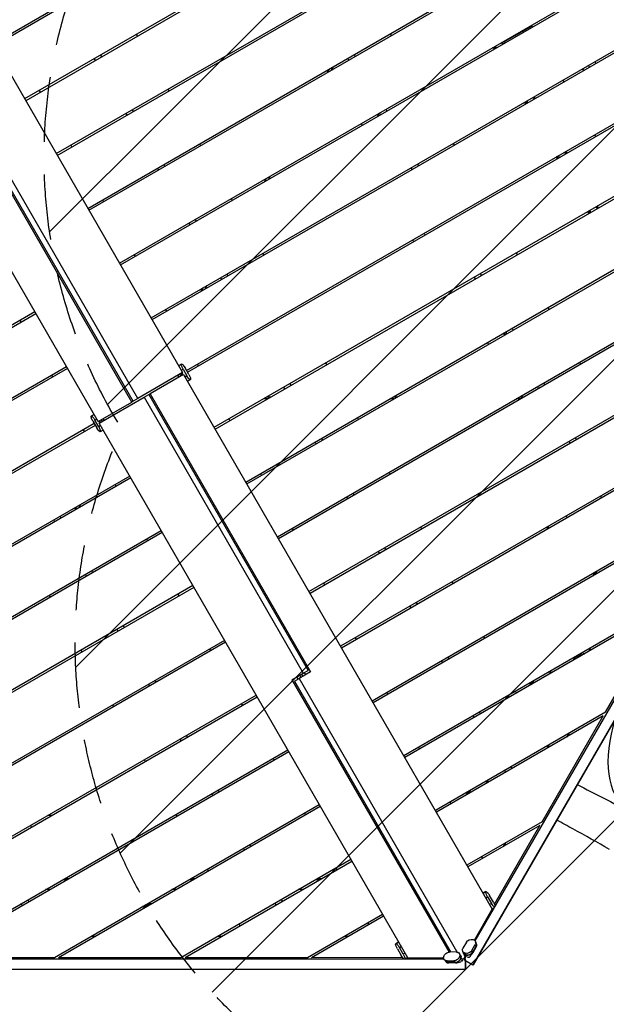
# Model space of a CAD drawing. Units: millimetres. Extents: x -4896 to 6469, y -3570 to 5260.
# Drawn here: x 2011 to 3153, y 117 to 2034 of the extents above; entities that cross this region are included whole.
import ezdxf

# ---------------------------------------------------------------- set-up
doc = ezdxf.new("R2010")
doc.units = ezdxf.units.MM
doc.header["$LTSCALE"] = 20
doc.linetypes.add('HIDDEN', pattern=[9.524999999999999, 6.35, -3.175])
for name, color, linetype in [('2d', 230, 'Continuous'), ('AS-Free_Space', 31, 'HIDDEN'), ('AS-Free_Space_Hatch', 31, 'Continuous')]:
    doc.layers.add(name, color=color, linetype=linetype)

msp = doc.modelspace()

# ---------------------------------------------------------------- hatches: boundary and pattern name
at = {"layer": 'AS-Free_Space_Hatch'}
h = msp.add_hatch(dxfattribs=at)
h.set_pattern_fill('ANSI31', color=256, scale=100, angle=180, style=0)
h.set_pattern_definition([(225, (0, 0), (224.5064030267288, -224.5064030267289), [])])
edge = h.paths.add_edge_path()
edge.add_line((5335.507762071232, 1925.759309339141), (4273.588977026486, 1312.660212936039))
edge.add_arc((3142.336446506635, -336.6631974939515), 1999.999999999996, 16.343718364585413, 55.55420840530479, ccw=False)
edge.add_line((5061.518157782476, 226.1347761203078), (5461.150333550937, -1136.639787630845))
edge.add_arc((4501.559477913014, -1418.038774437975), 999.9999999999999, -163.65628163541464, 16.343718364585413, ccw=False)
edge.add_line((3541.968622275092, -1699.437761245106), (3142.336446506629, -336.6631974939535))
edge.add_line((3142.336446506629, -336.6631974939535), (2633.229291584874, -53.18461362485311))
edge.add_arc((3119.712951297806, 820.5050617360907), 999.9999999999999, 155.3885668239035, 240.89027643754451, ccw=False)
edge.add_arc((3059.064780534513, 1766.154879533336), 999.9999999999995, 120, 211.950580576845, ccw=False)
edge.add_line((2559.064780534514, 2632.180283317775), (4335.507762071231, 3657.81011690802))
edge.add_arc((4835.50776207123, 2791.78471312358), 1000.000000000001, -59.999999999999886, 119.99999999999989, ccw=False)

# ---------------------------------------------------------------- linework, layer by layer
at = {"layer": '2d'}
for p, q in [((1727.95281847188, 2387.202932516419), (2328.652504363597, 1346.760581738195)), ((2653.938527290869, 2386.733565621359), (1959.652497563807, 1985.887325981509)), ((2661.945516751525, 2386.737601104999), (1961.652497600248, 1982.423224387411)), ((2900.15345320603, 2386.857656743309), (2021.152498684385, 1879.366201962989)), ((2908.160442666685, 2386.861692226949), (2023.152498720827, 1875.90210036889)), ((2084.652499841404, 1769.380976350371), (3077.250721358205, 2342.457846015493)), ((2082.652499804963, 1772.845077944469), (3046.265709473409, 2329.187442653621)), ((2164.147517551112, 1251.783575408233), (1563.29625631656, 2292.488463494155)), ((2144.152500925542, 1666.323953925949), (3152.161226493856, 2248.298082552818)), ((2146.152500961983, 1662.859852331851), (3124.787714579803, 2227.875175356654)), ((2205.652502046118, 1559.802829907429), (3184.28771566394, 2124.818152932233)), ((2207.65250208256, 1556.338728313332), (3178.217787937553, 2116.694876215214)), ((2267.152503166697, 1453.28170588891), (3253.128293073205, 2022.535112752538)), ((2269.152503203139, 1449.817604294812), (3247.78771682096, 2014.832927319615)), ((3008.372928837134, 2021.175197859106), (2954.847593190324, 1990.272330914955)), ((3007.472911022305, 2022.734074442108), (3009.472911022305, 2019.26997282697)), ((2238.547968628845, 2004.879539277629), (2240.547968665287, 2001.415437683531)), ((2732.435721177084, 2005.969440921783), (2734.435721213526, 2002.505339327685)), ((2935.167932002421, 1976.369971744784), (2933.167932002421, 1979.834073359922)), ((2934.89998279542, 1980.834073385135), (2936.899982795449, 1977.369971769949)), ((2937.065046286659, 1982.084073416697), (2939.065046286687, 1978.61997180151)), ((2949.189401837722, 1989.084073593223), (2951.189401837687, 1985.619971978147)), ((2953.35446532899, 1986.869972009602), (2951.354465328962, 1990.334073624788)), ((2156.386070094901, 1957.443343446424), (2158.386070131343, 1953.979241852326)), ((2168.777005699791, 1964.597253694038), (2170.777005736232, 1961.133152099939)), ((2652.273822679582, 1955.069143496481), (2650.273822643141, 1958.533245090578)), ((2662.664758248029, 1965.687155338192), (2664.664758284471, 1962.223053744094)), ((2610.935928346438, 1931.202698272768), (2614.935928447341, 1938.130901677814)), ((2621.864131794156, 1942.130901879636), (2617.864131693253, 1935.202698474591)), ((3107.078028468408, 1938.212950331594), (3109.078028468408, 1934.748848716456)), ((3120.45648362238, 1941.318203083523), (3118.456483585938, 1944.782304677621)), ((3130.847419190826, 1951.936214925234), (3132.847419227268, 1948.472113331137)), ((2338.089045233542, 1347.58996931449), (3323.250657842051, 1916.37331068261)), ((2300.047969749424, 1898.358415259109), (2302.047969785865, 1894.894313665011)), ((2336.092501028903, 1351.056066136415), (3307.287717905097, 1911.775904895193)), ((2793.935722297661, 1899.448316903264), (2795.935722334103, 1895.984215309166)), ((3068.972911022305, 1916.212949776623), (3070.972911022305, 1912.748848161485)), ((2049.578035292036, 1895.777693727271), (2051.578035292036, 1892.313592112133)), ((3010.689401837706, 1882.562948927771), (3012.689401837706, 1879.098847312633)), ((3012.854465328962, 1883.812948959303), (3014.854465328962, 1880.348847344166)), ((2724.164759368608, 1859.166031319673), (2726.164759405048, 1855.701929725574)), ((2996.667932002421, 1869.848847079298), (2994.667932002422, 1873.312948694435)), ((2998.399982795418, 1870.848847104519), (2996.399982795418, 1874.312948719657)), ((3000.565046286672, 1872.098847136052), (2998.565046286673, 1875.562948751188)), ((2217.88607121548, 1850.922219427905), (2219.886071251922, 1847.458117833806)), ((2230.277006820369, 1858.076129675518), (2232.27700685681, 1854.61202808142)), ((2711.30153612486, 1851.739445667457), (2707.301536023955, 1844.811242262412)), ((2713.77382380016, 1848.548019477961), (2711.773823763719, 1852.01212107206)), ((2229.511892840006, 1289.521717518714), (1917.011887398045, 1830.787591742071)), ((2232.076722010338, 1291.002526100197), (1922.076716361897, 1827.938273185419)), ((2241.255192905096, 1296.301718744012), (1931.255187256655, 1833.237465829235)), ((2390.15243740816, 1240.239418589871), (3398.161162975381, 1822.213547218633)), ((2392.152437444523, 1236.775316995728), (3378.131962948544, 1806.03088061013)), ((3130.472911022305, 1809.691825111136), (3132.472911022456, 1806.227723495737)), ((2111.078035292036, 1789.256569061786), (2113.078035292036, 1785.792467446648)), ((2361.547970870002, 1791.837291240589), (2363.547970906443, 1788.373189646491)), ((2855.435723418241, 1792.927192884744), (2857.435723454682, 1789.463091290646)), ((3058.167932002653, 1763.327722413412), (3056.167932002422, 1766.79182402895)), ((3059.899982795647, 1764.327722438636), (3057.899982795418, 1767.79182405417)), ((3062.0650462869, 1765.577722470171), (3060.065046286673, 1769.041824085703)), ((3072.189401837706, 1776.041824262285), (3074.189401837919, 1772.577722646777)), ((3074.354465328961, 1777.291824293819), (3076.354465329173, 1773.827722678313)), ((2279.386072336058, 1744.401095409384), (2281.386072372499, 1740.936993815286)), ((2291.777007940947, 1751.555005656998), (2293.777007977388, 1748.0909040629)), ((2775.27382492074, 1742.02689545944), (2773.273824884298, 1745.490997053538)), ((2785.664760489186, 1752.644907301153), (2787.664760525628, 1749.180805707053)), ((2487.935925243639, 1718.160443567592), (2491.935925344543, 1725.088646972637)), ((2498.864128691357, 1729.088647174459), (2494.864128590453, 1722.160443769412)), ((2451.652438526356, 1133.718294569976), (3422.091959944833, 1694.00183234057)), ((2453.65243856272, 1130.254192975833), (3432.287652179479, 1695.269516002473)), ((2172.578035292037, 1682.7354443963), (2174.578035292037, 1679.271342781162)), ((2423.047971990581, 1685.316167222069), (2425.047972027021, 1681.852065627972)), ((3133.68940183792, 1669.520699596428), (3135.68940183792, 1666.05659798129)), ((3135.854465329172, 1670.770699627966), (3137.854465329172, 1667.306598012828)), ((3119.667932002653, 1656.806597747926), (3117.667932002653, 1660.270699363063)), ((3121.399982795647, 1657.80659777315), (3119.399982795647, 1661.270699388287)), ((3123.5650462869, 1659.056597804686), (3121.5650462869, 1662.520699419824)), ((2340.886073456637, 1637.879971390864), (2342.886073493079, 1634.415869796768)), ((2353.277009061525, 1645.033881638478), (2355.277009097967, 1641.56978004438)), ((2513.152439644552, 1027.197170550081), (3491.787653261312, 1592.212493576721)), ((2515.152439680916, 1023.733068955938), (3507.750661196639, 1596.809938622925)), ((2234.078035292037, 1576.214319730813), (2236.078035292037, 1572.750218115675)), ((2484.547973111159, 1578.79504320355), (2486.5479731476, 1575.330941609452)), ((2980.435657695431, 1576.420803992668), (2978.435657659066, 1579.884905586811)), ((2414.777010182103, 1538.512757619958), (2416.777010218545, 1535.048656025861)), ((2910.664694766451, 1536.138518408946), (2908.664694730087, 1539.602620003089)), ((2375.864125588559, 1516.046392469282), (2371.864125487655, 1509.118189064236)), ((2402.386074577215, 1531.358847372346), (2404.386074613657, 1527.894745778246)), ((2896.273759125212, 1532.448709755453), (2898.273759161577, 1528.98460816131)), ((2364.935922140839, 1505.118188862413), (2368.935922241744, 1512.04639226746)), ((2574.652440762749, 920.6760465301859), (3582.661166329968, 1502.650175158949)), ((2041.147515748191, 1464.825822915324), (1062.512309733151, 899.8104867220727)), ((2043.147515783019, 1461.361721320295), (1072.7080019026, 901.0781704933534)), ((2295.578035292037, 1469.693195065328), (2297.578035292037, 1466.22909345019)), ((2576.652440799113, 917.2119449360425), (3539.359150228192, 1473.030941472784)), ((3041.935658813626, 1469.899679972773), (3039.935658777262, 1473.363781566914)), ((2014.721946624419, 1444.950210252723), (2012.721946624419, 1448.414311867861)), ((3593.543653538728, 1444.835698079861), (2897.794480782139, 241.1640996788747)), ((3610.871467265436, 1434.848467532201), (2893.833325356325, 194.3461713287297)), ((2951.301444382075, 1422.190792305034), (2959.30144418024, 1422.190792305034)), ((2957.773760243408, 1425.927585735558), (2959.773760279772, 1422.463484141414)), ((2972.164695884647, 1429.617394389051), (2970.164695848283, 1433.081495983192)), ((3592.610360770905, 1402.636906029887), (2894.010594292364, 194.0336758914173)), ((2326.39518815944, 1363.355254752068), (2320.902471001016, 1360.184032956425)), ((2326.403859433521, 1363.36014779362), (2326.41174058495, 1363.364493146294)), ((2357.078035292038, 1363.172070399841), (2359.078035293028, 1359.707968782991)), ((2609.547907388751, 1362.288654310777), (2607.547907352386, 1365.75275590492)), ((3103.435659931823, 1363.378555952878), (3101.435659895458, 1366.842657547019)), ((2104.647516853996, 1354.840597273139), (1096.638799116659, 772.8664550825715)), ((2102.647516819168, 1358.304698868168), (1116.667998973915, 789.0491219883434)), ((2076.221946624419, 1338.429085587238), (2074.221946624419, 1341.893187202376)), ((2328.652504363597, 1346.760581738195), (2241.255192905096, 1296.301718744012)), ((2330.652436403107, 1343.296440882638), (2265.288060606485, 1305.558299651572)), ((2324.960182161205, 1340.010016253226), (2322.963637956096, 1343.476113075968)), ((2325.870341689986, 1351.579428726739), (2329.418840955159, 1353.628155775114)), ((2327.936421670933, 1341.728348993144), (2325.939877465828, 1345.19444581588)), ((2327.13323219353, 1345.883429512332), (2329.129776398633, 1342.417332689597)), ((2329.418840955159, 1353.628155775114), (2336.925773340226, 1340.595759887338)), ((2330.652436403107, 1343.296440882638), (2931.503698098979, 302.5915530630582)), ((2340.866349055157, 1342.768436223831), (2333.35941667009, 1355.800832111608)), ((2318.972917922259, 1341.172069712674), (2320.972917846967, 1337.707968227946)), ((2336.925773340226, 1340.595759887338), (2333.390199880185, 1338.55449555619)), ((2338.40228030344, 1329.873317821942), (2343.873449425365, 1333.032098852654)), ((2343.881330576795, 1333.036444205326), (2338.40236899844, 1329.873164197704)), ((2343.890001850876, 1333.04133724688), (2338.402418067861, 1329.873079206974)), ((2338.818366481109, 1330.113340461276), (2338.810485329679, 1330.108995108604)), ((2343.881330576795, 1333.036444205326), (2343.873449425366, 1333.032098852654)), ((2539.776944459771, 1322.006368727055), (2537.776944423407, 1325.470470321198)), ((3519.46069966235, 1324.13320007297), (2636.152441880944, 814.1549225102908)), ((3033.664697002843, 1323.096270369156), (3031.66469696648, 1326.560371963299)), ((2253.544825943109, 1298.778342289776), (2262.723296842149, 1304.077534926174)), ((2262.723297848736, 1304.077533182714), (2265.288060606485, 1305.558299651572)), ((2262.723296842149, 1304.077534926174), (2572.723309527342, 767.1417919036221)), ((2265.288060606485, 1305.55829965157), (2577.788066288376, 764.2924255667376)), ((2527.386008854896, 1314.852458479419), (2525.386008818532, 1318.316560073562)), ((3517.153396438002, 1318.182275698121), (2638.152441917308, 810.6908209161475)), ((3019.273761361605, 1319.406461715663), (3021.273761397968, 1315.942360121519)), ((2164.147517551112, 1251.783575408233), (2229.511892840006, 1289.521717518714)), ((2166.147515420016, 1248.319477675413), (2253.544825943109, 1298.778342289776)), ((2232.076723695855, 1291.002523180797), (2229.511892840006, 1289.521717518714)), ((2241.255192905096, 1296.301718744012), (2232.076722010338, 1291.002526100197)), ((2253.544825943109, 1298.778342289776), (2563.544838628302, 761.8425992672246)), ((2493.935850674701, 1295.539999999996), (2485.935850876535, 1295.539999999996)), ((2492.864053873778, 1299.540000000009), (2500.864053671943, 1299.540000000009)), ((2739.935844468303, 1295.539999999996), (2731.935844670138, 1295.539999999996)), ((2738.86404766738, 1299.540000000009), (2746.864047465546, 1299.540000000009)), ((2985.935838261905, 1295.539999999996), (2977.93583846374, 1295.539999999996)), ((2984.864041460982, 1299.540000000009), (2992.864041259148, 1299.540000000009)), ((2156.395282060975, 1265.210840837623), (2150.907725962993, 1262.042598912843)), ((2150.91639724384, 1262.047491957922), (2156.395331130472, 1265.210755846762)), ((2156.395419825538, 1265.210602222406), (2150.924278395415, 1262.051837310336)), ((2155.979361391927, 1264.970595611211), (2155.987242543502, 1264.974940963625)), ((2155.979361391926, 1264.970595611211), (2155.987242543502, 1264.974940963625)), ((2156.71093264897, 1247.490060052335), (1171.549304084603, 678.7066917995535)), ((2150.91639724384, 1262.047491957922), (2150.924278395415, 1262.051837310336)), ((2153.93137856742, 1252.315499911055), (2161.438310708798, 1239.283103883156)), ((2157.871954355203, 1254.488176118052), (2161.407500261817, 1256.529424456715)), ((2165.378886496581, 1241.455780090154), (2157.871954355203, 1254.488176118052)), ((2167.666743077241, 1249.196604239326), (2165.670201152825, 1252.66269725246)), ((2766.847214947136, 207.877134769592), (2166.147515420017, 1248.319477675413)), ((2166.863555871293, 1253.351680964991), (2168.860097792214, 1249.885587957923)), ((2169.839795357982, 1255.070013744996), (2171.836337270185, 1251.603920753064)), ((2175.827061193189, 1253.907966460408), (2173.827063774491, 1257.372063604601)), ((2418.578035293028, 1256.650945732642), (2420.578035293028, 1253.186844117504)), ((2671.047908506946, 1255.767530290882), (2669.047908470582, 1259.231631885025)), ((2158.707474439716, 1244.023967271259), (1187.512312455327, 683.3041361988026)), ((2137.721944333767, 1231.907964889278), (2135.721946624419, 1235.372062536889)), ((2168.927426557639, 1243.504530607227), (2165.378886496581, 1241.455780090154)), ((2168.393867820161, 1231.723788043287), (2168.385986668586, 1231.719442690873)), ((2173.89529734243, 1234.899926472001), (2168.402539101007, 1231.728681088366)), ((2588.886009973093, 1208.331334459524), (2586.886009936728, 1211.795436053667)), ((2601.276945577967, 1215.485244707162), (2599.276945541604, 1218.949346301303)), ((3080.773762479801, 1212.885337695768), (3082.773762516164, 1209.421236101624)), ((3095.164698121041, 1216.575146349261), (3093.164698084676, 1220.039247943404)), ((2480.078035293029, 1150.129821067157), (2482.078035293029, 1146.665719452018)), ((2732.547909625142, 1149.246406270987), (2730.547909588779, 1152.71050786513)), ((2227.647518115438, 1141.798354153111), (1241.671738761785, 572.5449290113584)), ((2225.647518033598, 1145.262455720999), (1247.012314890066, 580.2471145541522)), ((2199.221944333767, 1125.38684022379), (2197.221944333767, 1128.850941838929)), ((2662.776946696164, 1108.964120687265), (2660.7769466598, 1112.428222281408)), ((3397.945462149661, 1111.948175209301), (2697.65244299914, 707.6337984903957)), ((2650.386011091288, 1101.810210439628), (2648.386011054925, 1105.274312033772)), ((3393.938472761818, 1105.015936537408), (2699.652443035506, 704.1696968962524)), ((3142.273763597997, 1106.364213675873), (3144.273763634362, 1102.900112081729)), ((2118.935913441213, 1079.033675132267), (2122.935913670553, 1085.961878759771)), ((2129.864117165673, 1089.961879218466), (2125.864116936334, 1083.03367559096)), ((2080.023012680048, 1056.567299685382), (2078.023012598208, 1060.03140125327)), ((2092.413948152316, 1063.7212101627), (2090.413948070475, 1067.185311730588)), ((2289.147520632017, 1035.277230940573), (1310.512317488485, 470.2618897737257)), ((2287.147520550177, 1038.741332508461), (1316.5822450831, 478.3851666141354)), ((2541.578035293029, 1043.608696401671), (2543.578035293029, 1040.144594786533)), ((2794.047910743339, 1042.725282251092), (2792.047910706975, 1046.189383845235)), ((3037.498523383948, 1041.253396306632), (3041.498523484865, 1048.1815997117)), ((2260.721944333767, 1018.865715558305), (2258.721944333767, 1022.329817173441)), ((2711.886012209486, 995.2890864197334), (2709.886012173121, 998.7531880138768)), ((2724.27694781436, 1002.44299666737), (2722.276947777996, 1005.907098261513)), ((2153.913950668895, 957.2000869501617), (2151.913950587055, 960.6641885180479)), ((3134.400027192502, 959.7901422746427), (3130.400027091586, 952.8619388695724)), ((3130.401419461838, 952.8627427549409), (3134.401419562815, 959.7909461600439)), ((3134.422501660418, 959.8031179151794), (3130.422685111907, 952.8750204841444)), ((2141.523015196627, 950.0461764728434), (2139.523015114787, 953.5102780407315)), ((2855.547911861536, 936.2041582311967), (2853.547911825171, 939.6682598253401)), ((3126.935927714714, 950.8619400945599), (3130.935927815632, 957.7901434996284)), ((2350.647523148596, 928.7561077280343), (1342.638808368953, 346.7819604145943)), ((2348.647523066756, 932.2202092959224), (1370.012319923224, 367.2048681290753)), ((2603.078035293029, 937.0875717361841), (2605.078035293029, 933.623470121046)), ((2071.752053014327, 909.7638895958307), (2069.752052932487, 913.2279911637188)), ((2322.221944333767, 912.3445908928179), (2320.221944333767, 915.808692507956)), ((3274.730538473477, 898.7818360485899), (2759.152444117337, 601.1126744705007)), ((3270.723549085633, 891.8495973766958), (2761.152444153701, 597.6485728763573)), ((2773.386013327682, 888.7679623998383), (2771.386013291318, 892.2320639939817)), ((2785.776948932556, 895.9218726474746), (2783.776948896192, 899.385974241618)), ((3151.515614797292, 685.6154968878773), (3270.723549085633, 891.8495973766958)), ((2203.023017713207, 843.5250532603068), (2201.023017631367, 846.989154828193)), ((2215.413953185474, 850.6789637376232), (2213.413953103634, 854.1430653055113)), ((2410.147525583335, 825.6990860833839), (1417.549314690268, 252.6221980173696)), ((2664.57803529303, 830.5664470706988), (2666.57803529303, 827.1023454555607)), ((2917.047912979732, 829.6830342113017), (2915.047912943368, 833.147135805445)), ((2412.147525665175, 822.2349845154959), (1448.534326310237, 265.8926019427809)), ((2133.252055530907, 803.2427663832941), (2131.252055449067, 806.7068679511804)), ((2383.721944333767, 805.8234662273326), (2381.721944333768, 809.2875678424689)), ((2834.886014445878, 782.2468383799433), (2832.886014409514, 785.7109399740866)), ((2847.276950050753, 789.4007486275796), (2845.276950014389, 792.8648502217229)), ((3092.832664301712, 793.7630458977701), (3088.832847753201, 786.8349484667369)), ((3098.88065731483, 797.2548564094132), (3094.880657213913, 790.3266530043447)), ((3103.198718434462, 799.747890243073), (3099.198718333545, 792.8196868380046)), ((3104.930769271164, 800.7478902935318), (3100.930769170247, 793.8196868884634)), ((3106.685439097005, 801.7609494238977), (3110.687058091615, 799.4524831129884)), ((2563.544838628302, 761.8425992672246), (2572.723309527342, 767.1417919036221)), ((3046.068364712009, 766.7636640329592), (3042.068548163499, 759.8355666019261)), ((2276.913955702053, 744.1578405250848), (2274.913955620214, 747.6219420929729)), ((2541.511903202313, 749.1218770955356), (2563.544838628302, 761.8425992672246)), ((2541.511903202313, 749.1218770955356), (2847.533581511301, 219.0768109661158)), ((2546.576659731387, 746.2725111604168), (2555.755130626592, 751.5717038034572)), ((2550.690374101353, 754.4210697319331), (2553.190374974446, 750.0909414370208)), ((2577.788066288376, 764.2924255667394), (2555.755130626593, 751.5717038034572)), ((2555.755130626593, 751.5717038034572), (2863.917937632988, 217.818078004987)), ((2559.431121059423, 753.6940379407833), (2556.931119919245, 758.0241666983011)), ((2559.868848291657, 759.7202650945774), (2562.368849406428, 755.3901362497882)), ((2568.609595393171, 758.993232923699), (2566.109594338364, 763.3233616646239)), ((2264.523020229786, 737.0039300477683), (2262.523020147946, 740.4680316156546)), ((2546.576659731387, 746.2725111604168), (2850.931487951369, 219.1144979342635)), ((3003.935924611516, 737.8196853886884), (3007.935924712432, 744.7478887937586)), ((3007.399840963773, 739.8195784943882), (3011.399898359592, 746.7478149786848)), ((3011.428142793711, 746.7641219108764), (3007.428326245199, 739.8360244798414)), ((1586.639593626256, 208.2183546064143), (2471.647528099914, 719.1779628708455)), ((1594.646583068017, 208.2223902276246), (2473.647528181753, 715.7138613029574)), ((2726.07803529303, 724.0453224052117), (2728.07803529303, 720.5812207900735)), ((2978.547914097929, 723.1619101914066), (2976.547914061564, 726.62601178555)), ((2194.752058047487, 696.7216431707557), (2192.752057965647, 700.1857447386419)), ((2445.221944333767, 699.3023415618454), (2443.221944333767, 702.7664431769836)), ((3151.515614797292, 685.6154968878773), (2820.652445235533, 494.5915504506056)), ((3147.508625409449, 678.6832582159832), (2822.652445271898, 491.1274488564623)), ((2896.386015564074, 675.7257143600482), (2894.386015527711, 679.1898159541915)), ((2908.776951168949, 682.8796246076845), (2906.776951132586, 686.3437262018278)), ((3028.300691121109, 472.4491577271647), (3147.508625409449, 678.6832582159832)), ((2326.023022746365, 630.4828068352299), (2324.023022664525, 633.9469084031161)), ((2338.413958218633, 637.6367173125464), (2336.413958136793, 641.1008188804344)), ((3080.167907843266, 644.4228776862283), (3076.160918455424, 637.490639014336)), ((2787.578035293031, 617.5241977397263), (2789.578035293031, 614.0600961245882)), ((3040.047915216125, 616.6407861715115), (3038.047915179761, 620.1048877656549)), ((1832.85451896042, 208.3424499586117), (2533.147530616493, 612.656839658307)), ((1840.861508402182, 208.346485579822), (2535.147530698332, 609.192738090419)), ((2506.721944333767, 592.7812168963601), (2504.721944333767, 596.2453185114982)), ((2256.252060564066, 590.2005199582172), (2254.252060482226, 593.6646215261053)), ((2970.276952287146, 576.3585005877894), (2968.276952250782, 579.8226021819328)), ((2957.886016682271, 569.2045903401531), (2955.886016645907, 572.6686919342965)), ((2923.074005845302, 553.7246680286562), (2919.074189296792, 546.7965705976212)), ((2387.523025262944, 523.9616836226915), (2385.523025181104, 527.4257851905777)), ((2399.913960735212, 531.1155941000079), (2397.913960653373, 534.579695667896)), ((2880.935921508317, 524.7774306828187), (2884.935921609233, 531.7056340878871)), ((2888.400020986102, 533.7056328628996), (2884.400020885187, 526.7774294578312)), ((2884.401413251779, 526.7782333410842), (2888.401413352754, 533.7064367461871)), ((2888.433783927005, 533.7251259065733), (2884.433967378494, 526.7970284755402)), ((2079.069444294585, 208.4665453108091), (2594.647533133073, 506.1357164457686)), ((2087.076433736347, 208.4705809320176), (2596.647533214911, 502.6716148778805)), ((2849.078035293031, 511.003073074241), (2851.078035293031, 507.5389714591029)), ((2066.301498039951, 485.1513054102443), (2074.301497581273, 485.1513054102443)), ((2317.752063080645, 483.6793967456788), (2315.752062998805, 487.1434983135669)), ((2568.221944333767, 486.2600922308748), (2566.221944333767, 489.7241938460111)), ((3028.300691121109, 472.4491577271647), (2882.15244635373, 388.0704264307105)), ((3024.293701733264, 465.5169190552724), (2884.152446390093, 384.6063248365672)), ((2935.658360466248, 312.1745263122875), (3024.293701733264, 465.5169190552724)), ((2461.413963251791, 424.5944708874695), (2459.413963169952, 428.0585724553575)), ((2956.952984167079, 431.2565385255157), (2952.945994779237, 424.3242998536234)), ((2449.023027779524, 417.440560410153), (2447.023027697684, 420.9046619780393)), ((2910.578035293031, 404.4819484087557), (2912.578035293031, 401.0178467936175)), ((2325.284369628749, 208.5906406630047), (2656.14753564965, 399.6145932332302)), ((2333.29135907051, 208.5946762842132), (2658.14753573149, 396.1504916653421)), ((2379.252065597224, 377.1582735331403), (2377.252065515384, 380.6223751010266)), ((2629.721944333767, 379.7389675653876), (2627.721944333767, 383.2030691805257)), ((2096.399994964497, 360.5005131052358), (2104.399994505817, 360.5005131052358)), ((2099.864096314796, 362.500513105223), (2107.864095856117, 362.500513105223)), ((2342.399980860107, 360.5005131052358), (2350.399980401427, 360.5005131052358)), ((2345.864082210405, 362.500513105223), (2353.864081751724, 362.500513105223)), ((2588.399966755715, 360.5005131052358), (2596.399966297036, 360.5005131052358)), ((2591.864068106013, 362.5005131052249), (2599.864067647335, 362.500513105223)), ((2069.758981002628, 340.5005131052358), (2061.758981461307, 340.5005131052358)), ((2315.758966898236, 340.5005131052358), (2307.758967356916, 340.5005131052358)), ((2561.758952793845, 340.5005131052358), (2553.758953252524, 340.5005131052358)), ((2913.680847637609, 333.4616348494792), (2919.188711110555, 336.64160137407)), ((2913.680896707179, 333.4615498584908), (2919.180137962346, 336.636538343223)), ((2919.172434201035, 336.631885741831), (2913.680985402312, 333.4613962340181)), ((2914.109470105756, 333.7087819980161), (2914.117173867067, 333.7134345994082)), ((2914.109470105756, 333.7087819980179), (2914.117173867067, 333.7134345994082)), ((2918.693065859064, 324.7802184417569), (2922.248918979509, 326.833191240542)), ((2919.172434201035, 336.631885741831), (2919.180137962346, 336.636538343223)), ((2922.248918979509, 326.833191240542), (2929.781838950874, 313.8157992935403)), ((2933.633719606595, 316.1420999891243), (2926.100799635231, 329.159491936126)), ((2016.635278925458, 309.829527065941), (2014.635278843618, 313.293628633829)), ((2027.026214315886, 320.4475391111455), (2029.026214397726, 316.9834375432574)), ((2258.601294617964, 307.5005131052321), (2250.601295076644, 307.5005131052321)), ((2262.919355334867, 309.9935468130961), (2254.919355793547, 309.9935468130961)), ((2260.993599127609, 313.5005131052358), (2268.993598668929, 313.5005131052358)), ((2510.523030296103, 310.9194371976146), (2508.523030214263, 314.3835387655026)), ((2522.913965768371, 318.073347674931), (2520.91396568653, 321.5374492428191)), ((2929.781838950874, 313.8157992935403), (2926.212992047261, 311.7553245303907)), ((2256.869243942804, 306.5005131052321), (2248.869244401484, 306.5005131052321)), ((2571.499294962914, 208.7147360152003), (2717.647538166229, 293.0934700206917)), ((2579.506284404674, 208.7187716364106), (2719.647538248069, 289.6293684528036)), ((2896.631505992614, 242.1573138115427), (2931.503698098979, 302.5915530630582)), ((2934.847909391101, 305.2678907955478), (2931.180862702395, 303.1507203588671)), ((2440.752068113803, 270.6371503206019), (2438.752068031963, 274.10125188849)), ((2691.221944333767, 273.2178428999023), (2689.221944333767, 276.6819445150404)), ((2150.417149717287, 249.659165391703), (2158.424139159048, 249.6632010129115)), ((2396.632075051453, 249.7832607439004), (2404.639064493216, 249.7872963651107)), ((2642.84700038562, 249.9073560960978), (2650.85398982738, 249.9113917173081)), ((2749.178211032407, 238.4807455993059), (2743.670340436045, 235.3007750936567)), ((2743.679011716905, 235.3056681387452), (2749.178260101905, 238.4806606084467)), ((2743.679011716905, 235.3056681387452), (2743.686892868492, 235.3100134911647)), ((2749.178348796973, 238.4805069840904), (2743.686892868492, 235.3100134911647)), ((2748.741975864584, 238.2287717917998), (2748.749857016171, 238.2331171442192)), ((2748.741975864583, 238.228771791798), (2748.74985701617, 238.2331171442192)), ((2880.936343398405, 237.9874581298745), (2874.375419406593, 226.5209883312027)), ((2891.819616522691, 221.9679226848921), (2898.380540514503, 233.4343924835657)), ((2893.994589610289, 243.3242129861128), (2894.029478004521, 243.3151068548204)), ((2898.380540514504, 233.4343924835639), (2900.020938243959, 228.9433030156588)), ((2901.262064644297, 233.074551769686), (2899.050138441658, 239.1303748753153)), ((2746.693993037536, 225.5736760901718), (2754.200925178898, 212.5412800622644)), ((2750.63456883121, 227.7463523005745), (2754.190429351067, 229.7993292864185)), ((2758.141500972572, 214.713956272667), (2750.63456883121, 227.7463523005745)), ((2761.710355710363, 216.7744354735796), (2758.141500972572, 214.713956272667)), ((2861.39418396129, 219.1655701915215), (2848.152112306012, 219.1009307821796)), ((2868.743700246636, 214.5037116756312), (2866.739692806861, 216.8975070419847)), ((2873.70582147944, 220.8250059394513), (2875.909466531963, 214.7918550098429)), ((2881.095822049017, 210.1534821754767), (2878.726481916576, 216.6402739599462)), ((2878.761370310808, 216.6311678286538), (2878.726481916576, 216.6402739599462)), ((2878.761370310808, 216.6311678286538), (2881.135717501199, 210.130667694787)), ((2880.088872159135, 212.996726337672), (2880.053983764903, 213.0058324689662)), ((2893.460014252146, 217.4768332169851), (2891.819616522691, 221.9679226848921)), ((2899.708042362829, 229.7999509925839), (2893.147118371016, 218.3334811939103)), ((2900.020938243958, 228.9433030156588), (2893.460014252145, 217.4768332169851)), ((1446.766374048282, 205.3931921884878), (2837.048861831007, 206.0939118903052)), ((1840.861508402182, 208.346485579822), (2079.069444294584, 208.4665453108091)), ((2087.076433736347, 208.4705809320176), (2325.284369628749, 208.5906406630047)), ((2333.29135907051, 208.5946762842132), (2571.499294962913, 208.7147360152003)), ((2579.506284404674, 208.7187716364106), (2756.621731317899, 208.8080400011704)), ((2766.678226495153, 208.1698313383522), (2763.018001358121, 206.0565994139333)), ((2766.847214947136, 207.877134769592), (2836.756635636928, 207.8601895818438)), ((2837.049015907407, 210.34886880867), (2837.058261961764, 210.3836359527804)), ((2838.183576281374, 203.985421876846), (2842.331335159236, 199.0309063468567)), ((2843.529085126945, 201.7173587273073), (2856.771156782223, 201.7819981366511)), ((2846.582789727498, 198.0696956608272), (2843.529085126944, 201.7173587273091)), ((2859.254924517813, 198.8151270669377), (2846.012852862536, 198.750487657594)), ((2859.824861382776, 198.1343350701709), (2846.582789727498, 198.0696956608272)), ((2856.771156782222, 201.7819981366511), (2859.824861382776, 198.1343350701709)), ((2867.874253180828, 210.5340601101607), (2867.865007126471, 210.4992929660502)), ((2871.870441809609, 205.7147842888726), (2867.865007126471, 210.4992929660502)), ((2867.874253180828, 210.5340601101607), (2871.878722668909, 205.7507043625637)), ((2870.358020916421, 207.5671890404474), (2870.348774862063, 207.5324218963387)), ((2871.509379713038, 204.6693149383873), (2873.255136399395, 201.6455757332669)), ((2872.609681207854, 206.1118349864892), (2879.591938614867, 206.115354131246)), ((2872.731704287904, 201.3433720627427), (2873.255136399395, 201.6455757332669)), ((2873.255136399395, 201.6455757332669), (2873.677999767648, 202.3784068065115)), ((2875.833226397677, 206.1134596934417), (2878.497612338773, 210.7308963298137)), ((2877.5349146648, 206.1143068997471), (2876.505511629617, 204.3334018763917)), ((2876.507694082194, 204.3295545781157), (2876.505511629617, 204.3334018763917)), ((2876.505511629617, 204.3334018763917), (2879.589306946403, 202.5559950277102)), ((2880.193121950174, 210.7131030426017), (2877.534920716024, 206.1143173685859)), ((2879.577227806112, 186.1154119783869), (2879.591938614867, 206.115354131246)), ((2879.589320548975, 202.5559871875967), (2893.833325356325, 194.3461713287297)), ((2879.594179285913, 206.1115403556223), (2879.591938614867, 206.115354131246)), ((2879.759223787954, 185.8056423492335), (2879.77131252357, 202.2407695443771)), ((2879.771312523562, 202.2407695329521), (2894.010594292365, 194.0336758914173)), ((2894.010594292365, 194.0336758914173), (2893.833325356325, 194.3461713287297)), ((1446.751663239529, 185.3932500356304), (2879.577227806111, 186.1154119783869)), ((1483.778248291148, 185.102050538585), (2879.759223787954, 185.8056423492335)), ((2879.759223787954, 185.8056423492335), (2879.577227806111, 186.1154119783869))]:
    msp.add_line(p, q, dxfattribs=at)
at = {"layer": '2d', "extrusion": (0, 0, -1)}
for centre, radius, start, end in [((-2687.778819820029, 1838.298490505626), 13.65079230508278, 312.4283486977166, 329.4914960396782), ((-2935.900000000012, 1408.539999999951), 13.65079230508271, 330.5087562665388, 347.5719160287061), ((-3064.021180179994, 1059.89040081893), 13.65079230508278, 145.2886958699029, 162.1744050007811), ((-2044.9, 471.500513105163), 13.65079230508271, 317.825478689305, 334.7111899981897)]:
    msp.add_arc(centre, radius, start, end, dxfattribs=at)
at = {"layer": '2d'}
for start, end in [(20.83693295803642, 38.5369654787802), (201.4630361901766, 219.1630687111317)]:
    msp.add_arc((2788.399999999996, 1609.967570653721), 13.00000000000006, start, end, dxfattribs=at)
at = {"layer": '2d', "extrusion": (0, 0, -0.9999999999999998)}
for centre, major_axis, ratio, start_param, end_param in [((2331.385188236911, 1354.712321267024), (-4.99000007746868, 8.64293348504196), 0.2249510541736605, -1.566361562449399, 0.004434764345249587), ((2338.900001773403, 1341.684270731918), (-4.99000007746868, 8.64293348504196), 0.2249510541736605, 1.575231091140394, 3.146027417935043), ((2333.82915652629, 1338.756821635198), (-4.990000077467818, 8.642933485042432), 0.2249510541731562, 3.146027417934615, 3.357661109944601), ((2155.9056070371, 1253.404010690761), (-4.989999922531114, 8.642933574495322), 0.2249510541737317, 0.00443476774225382, 1.575231094536755), ((2163.404658026901, 1240.367269310446), (-4.989999922531114, 8.642933574495322), 0.2249510541737317, 3.146027421332045, 4.716823748126548), ((2168.475503326565, 1243.29471831615), (-4.989999922530411, 8.642933574496041), 0.2249510541738781, 2.918690873027227, 3.141592653589808), ((2748.668221510168, 226.6621868715856), (-4.989999922533644, 8.642933574493947), 0.2249510545138555, 0.00443476774223206, 1.575231094537514), ((2753.723304506259, 229.5809451722189), (-4.98999992247719, 8.642933574526262), 0.224951053394336, -2.85307333314222e-11, 0.004434767735328249), ((2891.003388001896, 232.0719307500904), (9.374252288089522, 3.424002634232885), 0.7642808411865429, -7.664979762012081e-13, 0.7359917849243249), ((2761.238117799205, 216.5528944967309), (-4.989999922533184, 8.64293357449394), 0.2249510545144824, 2.907963906139742, 3.14159265359006)]:
    msp.add_ellipse(centre, major_axis=major_axis, ratio=ratio, start_param=start_param, end_param=end_param, dxfattribs=at)
at = {"layer": '2d', "extrusion": (0, 0, -1)}
for centre, major_axis, ratio, start_param, end_param in [((2331.393069388339, 1354.716666619698), (-4.990000077469992, 8.642933485041677), 0.2249510541736507, 0.004434764345919939, 1.575231091140423), ((2326.322224141224, 1351.789217522976), (-4.990000077469589, 8.642933485041354), 0.2249510541736339, -0.2228801474121684, -1.998401444325282e-14), ((2338.892120621977, 1341.679925379248), (-4.990000077469711, 8.642933485041377), 0.2249510541736598, 3.146027417935568, 4.716823744730214), ((2333.837037677724, 1338.761166987876), (-4.990000077467129, 8.642933485042978), 0.2249510544654347, 3.141592653588742, 3.146027417928565), ((2155.897725885525, 1253.399665338346), (-4.989999922530976, 8.642933574495409), 0.2249510541737317, -1.566361559053042, 0.004434767742180767), ((2163.412539178476, 1240.37161466286), (-4.989999922530976, 8.642933574495409), 0.2249510541737317, 1.575231094536751, 3.146027421331973), ((2919.108043331433, 325.0709115438212), (-4.990000077470214, 8.64293348504181), 0.2249510545139562, -0.2267601814424152, -0.004434771088278167), ((2919.11574709275, 325.075564145217), (-4.990000077394615, 8.642933485085162), 0.2249510566597687, -0.004434771084790512, -3.904720990988153e-11), ((2924.171007426714, 327.9940152876361), (-4.990000077470453, 8.642933485041663), 0.2249510545138639, 4.707954209296945, 6.278750536091431), ((2924.178711188028, 327.9986678890282), (-4.990000077470236, 8.64293348504179), 0.2249510545138637, -0.004434771088266176, 1.566361555707147), ((2931.703927398076, 314.9766233406344), (-4.990000077472888, 8.642933485043327), 0.2249510545138273, 3.529108806259901, 4.707954209296935), ((2931.711631159389, 314.9812759420247), (-4.990000077471044, 8.642933485042448), 0.224951054513842, 1.566361555707155, 2.495061016046338), ((2926.640963302802, 312.0535195968232), (-4.99000007747047, 8.642933485041379), 0.2249510545139504, 3.141592653589752, 3.375217127598592), ((2748.660340358576, 226.6578415191607), (-4.989999922533408, 8.642933574494066), 0.2249510545138559, -1.566361559052285, 0.004434767742114598), ((2753.731185657846, 229.5852905246402), (-4.989999922533364, 8.642933574494107), 0.224951054513736, 0.004434767742090395, 0.2267639154625967), ((2889.675886153569, 235.7063722410703), (9.374252288087098, 3.424002634242966), 0.7642808411868155, -0.83480454187079, 0.7359917849252446), ((2756.167272499941, 213.6254454912532), (-4.98999992253787, 8.642933574498763), 0.2249510545137133, 3.789036954220633, 4.716823748127333), ((2845.845221743657, 210.4265283267969), (7.652399407925229, 6.406339305842908), 0.7642808411870349, 3.96752766671902, 5.538323993513964), ((2859.087293398937, 210.4911677361406), (7.652399408047199, 6.406339305759944), 0.7642808411867374, -0.7448613136808659, -0.7201014122760622), ((2859.087293398935, 210.4911677361351), (7.652399407925866, 6.406339305842704), 0.7642808411869626, -0.40571802018189, 0.8259350131292167), ((2883.080073767526, 224.2490085736908), (9.374252288087098, 3.424002634242966), 0.7642808411868155, 2.306788111719003, 3.877584438515038), ((2884.407575615853, 220.6145670827109), (9.374252288086485, 3.424002634241658), 0.7642808411869969, 2.306788111719018, 3.141592653590187), ((2845.8359756893, 210.3917611826882), (7.652399407925579, 6.406339305843057), 0.7642808411869793, 2.396731339924122, 3.967527666719045), ((2848.31974342489, 207.4248901129786), (7.652399407926945, 6.40633930584179), 0.764280841187024, 2.396731339923956, 3.141592653589635), ((2859.078047344577, 210.4564005920338), (7.652399407925226, 6.406339305842918), 0.7642808411870345, 0.8259350131292282, 2.396731339924068), ((2861.561815080169, 207.4895295223205), (7.652399407925368, 6.406339305842848), 0.7642808411870298, 0.8259350131292429, 2.396731339924153)]:
    msp.add_ellipse(centre, major_axis=major_axis, ratio=ratio, start_param=start_param, end_param=end_param, dxfattribs=at)
at = {"layer": '2d'}
for centre, major_axis, ratio, start_param, end_param in [((2326.322224141221, 1351.789217522973), (-4.990000077469739, 8.642933485041281), 0.2249510541734894, -5.551115123125783e-14, 0.2228801474123423), ((2333.82915652629, 1338.756821635198), (-4.990000077469211, 8.642933485042116), 0.2249510541735398, 2.925524197234763, 3.13715788924427), ((2333.837037677716, 1338.761166987871), (-4.990000077480341, 8.642933485035618), 0.224951054074314, 3.137157889236672, 3.141592653584285), ((2160.960690033613, 1256.322768991636), (-4.989999922558724, 8.642933574479702), 0.2249510545330056, -0.004434767749298407, -1.457345355504458e-11), ((2160.968571185187, 1256.327114344048), (-4.989999922531862, 8.642933574494899), 0.2249510541741639, -0.2160538498055538, -0.004434767742626855), ((2168.475503326565, 1243.294718316148), (-4.989999922530049, 8.642933574496508), 0.2249510541739279, 3.141592653590199, 3.364494434152652), ((3312.032854808136, 683.1665398035211), (110.8106329482672, 192.3668464824555), 0.5664504937509335, 1.940572743023551, 3.07395911958704), ((2919.108043331437, 325.0709115438212), (-4.990000077468596, 8.642933485042773), 0.2249510545145067, 0.004434771089105949, 0.2267601814430005), ((2919.115747092748, 325.0755641452097), (-4.990000077399461, 8.642933485082443), 0.224951056472529, 3.70261599158539e-11, 0.004434771086008871), ((2926.640963302799, 312.0535195968159), (-4.9900000774704, 8.642933485041416), 0.2249510545138135, 2.907968179580626, 3.141592653589863), ((2753.723304506257, 229.5809451722134), (-4.989999922532571, 8.642933574494066), 0.2249510549937728, -0.004434767732331091, 4.818367926873179e-14), ((2753.731185657845, 229.5852905246347), (-4.989999922534033, 8.642933574493739), 0.2249510545139085, -0.226763915462709, -0.004434767742427903), ((2891.003388001895, 232.0719307500922), (9.374252288086135, 3.424002634242632), 0.7642808411869907, -0.735991784925133, -5.302425165609748e-13), ((2893.524366865034, 225.1699816570499), (7.50813669036561, 8.256653457698981), 0.2649912403956921, -0.8739580905925322, -0.1379663056675522), ((2861.571061134526, 207.5242966664255), (7.652399407926107, 6.406339305841564), 0.7642808411870005, -0.8259350131290871, -0.116984962194673), ((2884.407575615851, 220.6145670827109), (9.374252288084694, 3.424002634246345), 0.7642808411868178, 3.141592653589062, 3.976397195460176), ((2886.920273327731, 213.73529016882), (-10.21029636610595, 9.284669770645646), 0.6260902333478313, 0.873958090589074, 1.142179807347872), ((2885.735080414191, 216.9801175151706), (9.374252288079996, 3.424002634254578), 0.7642808411866671, 3.409814370346091, 3.779166961512209), ((2884.442464010084, 220.6054609514185), (9.374252288086655, 3.424002634242588), 0.7642808411868995, 3.976397195460549, 5.547193522254418), ((2886.963442873221, 213.7035118583763), (7.508136690367673, 8.256653457705047), 0.2649912403956325, 4.409464979137574, 5.409227216586553), ((2761.238117799207, 216.5528944967291), (-4.98999992253501, 8.642933574493172), 0.2249510545134316, 3.14159265358905, 3.375221401040337), ((2848.31974342489, 207.4248901129768), (7.652399407923416, 6.406339305844923), 0.7642808411869288, 3.141592653589417, 3.886453967255197), ((2853.021023136047, 201.80919160551), (10.87471373985122, 2.415078792818383), 0.2625684828493809, 3.276942942668693, 4.021804256335007), ((2861.561815080171, 207.4895295223187), (7.652399407925229, 6.406339305842923), 0.7642808411870343, 3.886453967255518, 5.457250294050358), ((2866.263094791324, 201.8738310148537), (10.87471373985038, 2.415078792817719), 0.2625684828494514, 4.021804256334946, 5.026017758017413), ((2864.045588335261, 204.5226518595364), (7.652399407921524, 6.406339305868676), 0.7642808411861722, -1.39251783824309, -1.090311706789462), ((2885.769968808421, 216.9710113838782), (9.374252288089268, 3.424002634240634), 0.76428084118678, 4.203108160958228, 4.547431284805047)]:
    msp.add_ellipse(centre, major_axis=major_axis, ratio=ratio, start_param=start_param, end_param=end_param, dxfattribs=at)
at = {"layer": '2d', "extrusion": (0, 0, -0.9999999999999999)}
for centre, major_axis, ratio, start_param, end_param in [((2160.960690033612, 1256.322768991632), (-4.989999922527014, 8.642933574497734), 0.2249510540079496, -1.500577440083362e-12, 0.004434767743402013), ((2160.968571185188, 1256.327114344046), (-4.989999922531864, 8.6429335744949), 0.2249510541741642, 0.004434767742627299, 0.2160538498055549), ((2889.640997759336, 235.7154783723645), (9.374252288086653, 3.42400263424259), 0.7642808411868995, 3.877584438514962, 5.448380765308831), ((2756.175153651524, 213.6297908436745), (-4.989999922534548, 8.64293357449089), 0.224951054513904, 1.575231094537568, 2.753162196075483), ((2861.571061134529, 207.5242966664291), (7.652399407926451, 6.406339305840697), 0.7642808411870179, 0.1169849621946042, 0.8259350131290124), ((2883.114962161761, 224.2399024423985), (9.374252288086653, 3.42400263424259), 0.7642808411868995, 0.7359917849251687, 2.306788111719038), ((2884.442464010086, 220.6054609514185), (9.374252288086653, 3.42400263424259), 0.7642808411868995, 0.7359917849251687, 2.306788111719038)]:
    msp.add_ellipse(centre, major_axis=major_axis, ratio=ratio, start_param=start_param, end_param=end_param, dxfattribs=at)
at = {"layer": '2d'}
msp.add_rational_spline([(2953.947575825557, 1991.831206718394), (2954.577586425188, 1990.739996350524), (2955.246816728388, 1989.580855463418), (2955.947575825557, 1988.367105103254)], [0.5892853488287819, 0.6028496865783248, 0.6179595572260186, 0.6346149607718632], degree=3, dxfattribs=at)
for points, knots in [([(3119.139388870612, 804.332438727678), (3120.067605688413, 805.8811444989342), (3120.998025251374, 807.4148711333846), (3122.451925026024, 809.7821472671922), (3122.975332690303, 810.6284192826488), (3123.498196872183, 811.4677999777459)], [0.01898327306910825, 0.01898327306910825, 0.01898327306910825, 0.01898327306910825, 0.03124999999999779, 0.03124999999999779, 0.03815094734978874, 0.03815094734978874, 0.03815094734978874, 0.03815094734978874]), ([(3042.304614269038, 622.5624942133791), (3042.053704170652, 622.1923138193497), (3041.802366197135, 621.8302710439921), (3040.743508470627, 620.3450714402998), (3039.920479785962, 619.2961664796303), (3039.071718180474, 618.3316089944683)], [0.5646214416522503, 0.5646214416522503, 0.5646214416522503, 0.5646214416522503, 0.5726024744756453, 0.5726024744756453, 0.5981018958328032, 0.5981018958328032, 0.5981018958328032, 0.5981018958328032]), ([(3159.673822206384, 418.9476450477659), (3136.044547297171, 432.491043960249), (3112.320237318312, 445.7262262940812), (3077.885735030268, 464.4811099906083), (3067.397576074035, 470.1395906705775), (3056.864585351955, 475.7770561214284)], [0, 0, 0, 0, 10.00039700203441, 10.00039700203441, 14.34915435693402, 14.34915435693402, 14.34915435693402, 14.34915435693402])]:
    msp.add_open_spline(points, degree=3, knots=knots, dxfattribs=at)
msp.add_open_spline([(3096.964933839954, 545.1521304312564), (3131.366122267462, 527.0682578059032), (3165.867977824832, 509.4558602291754), (3200.827791104552, 492.1502561701063)], degree=3, dxfattribs=at)
at = {"layer": 'AS-Free_Space', "flags": 128}
msp.add_lwpolyline([(5335.507762071232, 1925.759309339141), (4273.588977026486, 1312.660212936039, -0.1727771301858766), (5061.518157782476, 226.1347761203078), (5461.150333550937, -1136.639787630845, -0.9999999999999997), (3541.968622275092, -1699.437761245106), (3142.336446506629, -336.6631974939535), (2633.229291584874, -53.18461362485311, -0.3914010578060592), (2210.559927755485, 1236.967280651391, -0.4242203540902906), (2559.064780534514, 2632.180283317775), (4335.507762071231, 3657.81011690802, -0.9999999999999994), (5335.507762071232, 1925.759309339141)], format="xyb", close=True, dxfattribs=at)

doc.saveas('drawing.dxf')
